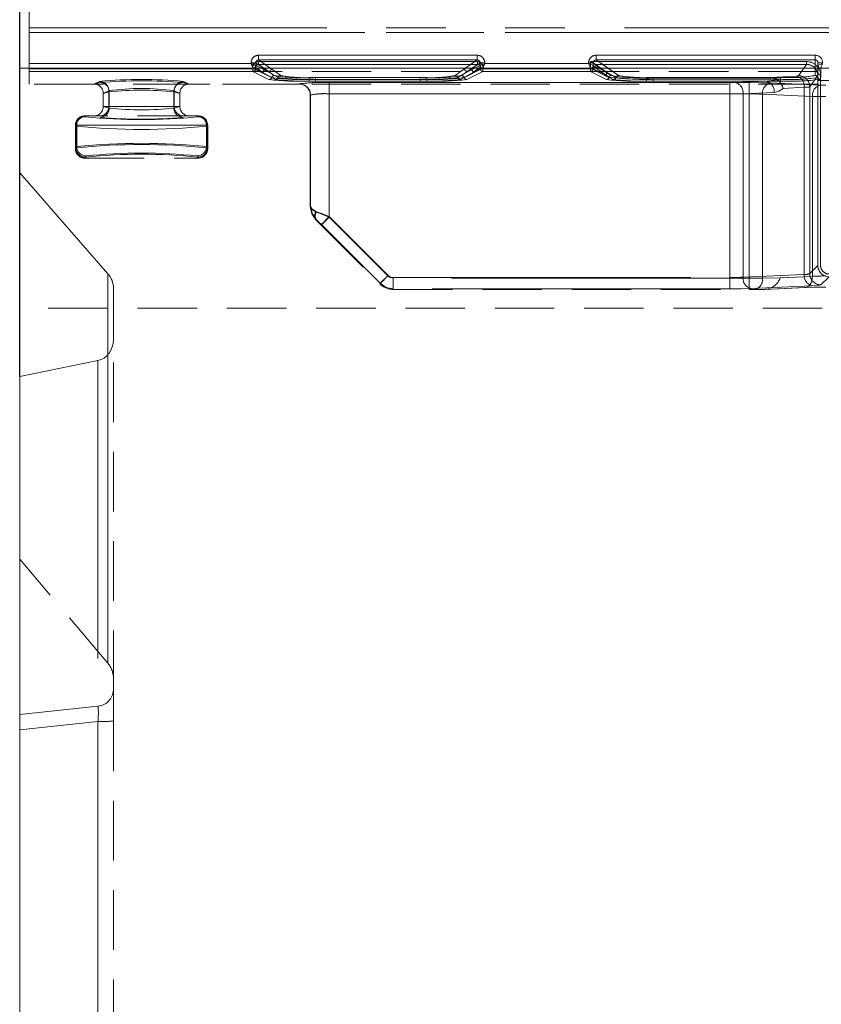
# Model space of a CAD drawing. Units: millimetres. Extents: x 0 to 507, y -3 to 297.
# Drawn here: x 48 to 65, y 234 to 255 of the extents above; entities that cross this region are included whole.
import ezdxf

# ---------------------------------------------------------------- set-up
doc = ezdxf.new("R2010")
doc.units = ezdxf.units.MM
doc.linetypes.add('HIDDEN', pattern=[1.905, 1.27, -0.635])
doc.linetypes.add('PHANTOM', pattern=[12.7, 6.35, -1.27, 1.27, -1.27, 1.27, -1.27])
doc.layers.add('FORMAT', color=7, linetype='Continuous')
doc.styles.add('SLDTEXTSTYLE3', font='TXT', dxfattribs={"width": 0.75})
doc.dimstyles.new('SLDDIMSTYLE1', dxfattribs={"dimtxt": 3, "dimasz": 3, "dimexe": 0, "dimexo": 0.0625, "dimgap": 0.75, "dimtad": 2, "dimlfac": 5, "dimrnd": 1e-09, "dimzin": 12, "dimdsep": 46, "dimtxsty": 'SLDTEXTSTYLE3', "dimsah": 1, "dimcen": 0.09, "dimadec": 0, "dimazin": 3, "dimtfac": 1, "dimtofl": 0, "dimtmove": 0, "dimatfit": 3, "dimfxl": 0, "dimfrac": 2, "dimtolj": 1, "dimtzin": 12, "dimarcsym": 0})

# ---------------------------------------------------------------- blocks, each defined once
blk = doc.blocks.new('_D_1')
at = {"layer": 'FORMAT'}
for p, q in [((48.052, 247.095), (48.052, 269.548)), ((248.052, 253.67), (248.052, 269.548)), ((248.052, 268.548), (48.052, 268.548))]:
    blk.add_line(p, q, dxfattribs=at)
for points in [[(48.052, 268.548), (51.052, 267.798), (51.052, 269.298)], [(248.052, 268.548), (245.052, 269.298), (245.052, 267.798)]]:
    blk.add_solid(points, dxfattribs=at)
at = {"layer": 'FORMAT', "insert": (135.487, 272.415, 0.02), "char_height": 3, "attachment_point": 1, "style": 'SLDTEXTSTYLE3'}
blk.add_mtext('1000', dxfattribs=at)

msp = doc.modelspace()

# ---------------------------------------------------------------- linework, layer by layer
at = {"color": 7, "linetype": 'Continuous', "lineweight": 15}
for p, q in [((48.2521, 261.6232), (48.2521, 253.7658)), ((48.0521, 251.4369), (48.0521, 253.6701)), ((248.0521, 253.6701), (48.0521, 253.6701)), ((48.2521, 253.7658), (48.2521, 253.6659)), ((60.2888, 253.7258), (60.2886, 253.726)), ((65.0806, 253.7837), (65.0806, 253.7258)), ((65.0806, 253.7258), (65.0807, 253.7258)), ((65.0806, 253.7258), (65.0806, 253.6701)), ((49.935, 249.2858), (48.0521, 251.4369)), ((48.0521, 251.4369), (48.0521, 247.0955)), ((50.0521, 247.8818), (50.0521, 248.9626)), ((49.7216, 247.4318), (48.0521, 247.0955)), ((48.0521, 218.5519), (48.0521, 247.0955))]:
    msp.add_line(p, q, dxfattribs=at)
at = {"color": 7, "linetype": 'PHANTOM', "lineweight": 0}
for p, q in [((48.2521, 254.5318), (65.5752, 254.5318)), ((48.2521, 254.5318), (65.5753, 254.5318)), ((48.2521, 254.4318), (65.5752, 254.4318)), ((65.5753, 254.4318), (48.2521, 254.4318)), ((53.1488, 253.8442), (53.1488, 253.944)), ((57.8126, 253.944), (53.1488, 253.944)), ((57.8126, 253.944), (57.8126, 253.8442)), ((60.3488, 253.8442), (60.3488, 253.944)), ((65.0207, 253.944), (60.3488, 253.944)), ((65.0207, 253.944), (65.0207, 253.8442)), ((52.9891, 253.7658), (48.2521, 253.7658)), ((48.2521, 253.6659), (53.029, 253.6659)), ((48.2521, 253.6659), (53.0291, 253.6659)), ((53.0257, 253.6577), (48.2521, 253.6577)), ((48.2521, 253.6577), (53.0257, 253.6577)), ((52.9891, 253.7846), (53.0887, 253.7846)), ((52.9891, 253.7846), (52.9891, 253.7658)), ((53.0257, 253.6577), (53.0257, 253.5977)), ((53.0854, 253.6577), (53.0257, 253.6577)), ((53.0257, 253.5977), (53.0257, 253.6577)), ((53.0257, 253.6577), (53.0855, 253.6577)), ((53.029, 253.6659), (53.5085, 253.4266)), ((53.0291, 253.6659), (53.5086, 253.4266)), ((53.0854, 253.689), (53.2419, 253.5796)), ((53.0854, 253.689), (53.0854, 253.6577)), ((53.0854, 253.6577), (53.2419, 253.5796)), ((53.0855, 253.6577), (53.0855, 253.689)), ((53.0855, 253.689), (53.242, 253.5796)), ((53.242, 253.5796), (53.0855, 253.6577)), ((53.0887, 253.7846), (53.3819, 253.5796)), ((53.0887, 253.726), (53.0887, 253.7846)), ((53.0888, 253.7258), (53.0887, 253.726)), ((53.0888, 253.7258), (53.3819, 253.5796)), ((53.1455, 253.8085), (53.1455, 253.7487)), ((57.8158, 253.8085), (53.1455, 253.8085)), ((53.1455, 253.8085), (57.8159, 253.8085)), ((53.1455, 253.8085), (53.1455, 253.7487)), ((53.3017, 253.6395), (53.1455, 253.7487)), ((57.8158, 253.7487), (53.1455, 253.7487)), ((53.1455, 253.7487), (57.8159, 253.7487)), ((53.3017, 253.6395), (53.1455, 253.7487)), ((53.4417, 253.6395), (53.1488, 253.8442)), ((57.8126, 253.8442), (53.1488, 253.8442)), ((53.3819, 253.5796), (53.2005, 253.6701)), ((53.2524, 253.6701), (53.3819, 253.5796)), ((53.4416, 253.6395), (53.3979, 253.6701)), ((57.4528, 253.4266), (57.9323, 253.6659)), ((57.4528, 253.4266), (57.9323, 253.6659)), ((57.5634, 253.6701), (57.5196, 253.6395)), ((57.8126, 253.8442), (57.5197, 253.6395)), ((57.5794, 253.5796), (57.7089, 253.6701)), ((57.7607, 253.6701), (57.5794, 253.5796)), ((57.5795, 253.5796), (57.8727, 253.7846)), ((57.5795, 253.5796), (57.8726, 253.7258)), ((57.8158, 253.7487), (57.6596, 253.6395)), ((57.8159, 253.7487), (57.6597, 253.6395)), ((57.7194, 253.5796), (57.8758, 253.689)), ((57.7194, 253.5796), (57.8759, 253.689)), ((57.7194, 253.5796), (57.8758, 253.6577)), ((57.8759, 253.6577), (57.7194, 253.5796)), ((57.8158, 253.8085), (57.8158, 253.7487)), ((57.8159, 253.7487), (57.8159, 253.8085)), ((57.8727, 253.7846), (57.9723, 253.7846)), ((57.8727, 253.7846), (57.8727, 253.726)), ((57.8758, 253.6577), (57.8758, 253.689)), ((57.9356, 253.6577), (57.8758, 253.6577)), ((57.8759, 253.689), (57.8759, 253.6577)), ((57.8759, 253.6577), (57.9357, 253.6577)), ((57.9323, 253.6659), (60.229, 253.6659)), ((57.9323, 253.6659), (60.2291, 253.6659)), ((57.9356, 253.5977), (57.9356, 253.6577)), ((60.2257, 253.6577), (57.9356, 253.6577)), ((57.9357, 253.6577), (60.2257, 253.6577)), ((57.9357, 253.6577), (57.9357, 253.5977)), ((57.9723, 253.7658), (57.9723, 253.7846)), ((60.1891, 253.7658), (57.9723, 253.7658)), ((60.1891, 253.7846), (60.1891, 253.7658)), ((60.2257, 253.8085), (60.2257, 253.6577)), ((64.8386, 253.8085), (60.2257, 253.8085)), ((60.2257, 253.8085), (64.8387, 253.8085)), ((60.2257, 253.6577), (60.2257, 253.8085)), ((60.2257, 253.6577), (60.2257, 253.5977)), ((60.2854, 253.6577), (60.2257, 253.6577)), ((60.2257, 253.6577), (60.2855, 253.6577)), ((60.2257, 253.5977), (60.2257, 253.6577)), ((60.229, 253.6659), (60.5221, 253.5196)), ((60.2291, 253.6659), (60.5222, 253.5196)), ((60.2854, 253.7129), (60.2856, 253.7127)), ((60.2854, 253.7129), (60.2854, 253.6577)), ((60.2854, 253.6577), (60.5615, 253.5199)), ((60.2855, 253.6577), (60.2855, 253.7129)), ((60.2855, 253.7129), (60.2857, 253.7127)), ((60.5615, 253.5199), (60.2855, 253.6577)), ((60.2856, 253.7127), (60.5615, 253.5199)), ((60.2857, 253.7127), (60.5615, 253.5199)), ((60.2887, 253.7846), (60.5819, 253.5796)), ((60.2887, 253.726), (60.2887, 253.7846)), ((60.2888, 253.7258), (60.2887, 253.726)), ((60.2888, 253.7258), (60.5819, 253.5796)), ((60.5973, 253.5558), (60.3215, 253.7487)), ((64.8386, 253.7487), (60.3215, 253.7487)), ((60.3216, 253.7487), (64.8387, 253.7487)), ((60.5974, 253.5558), (60.3216, 253.7487)), ((60.8279, 253.5093), (60.3488, 253.8442)), ((65.0207, 253.8442), (60.3488, 253.8442)), ((60.5819, 253.5796), (60.4005, 253.6701)), ((60.5819, 253.5796), (60.4524, 253.6701)), ((60.8278, 253.5093), (60.5979, 253.6701)), ((64.8386, 253.7487), (64.6657, 253.5064)), ((64.6657, 253.5064), (64.8387, 253.7487)), ((64.8386, 253.8085), (64.8386, 253.7487)), ((64.8387, 253.7487), (64.8387, 253.8085)), ((65.0206, 253.6701), (65.0206, 253.5132)), ((65.0207, 253.8442), (65.0207, 253.5132)), ((65.0807, 253.7837), (65.1807, 253.7837)), ((65.1406, 253.6658), (65.1407, 253.6659)), ((65.1406, 253.5212), (65.1406, 253.6658)), ((65.1407, 253.6659), (66.829, 253.6659)), ((65.1407, 253.6658), (65.1407, 253.6659)), ((65.1407, 253.6659), (66.8291, 253.6659)), ((65.1407, 253.5212), (65.1407, 253.6658)), ((53.0257, 253.5977), (48.2521, 253.5977)), ((53.0257, 253.5977), (48.2521, 253.5977)), ((53.3685, 253.4266), (53.0257, 253.5977)), ((53.3686, 253.4266), (53.0257, 253.5977)), ((53.2419, 253.5796), (53.4253, 253.4679)), ((53.4253, 253.4679), (53.242, 253.5796)), ((53.482, 253.5092), (53.3017, 253.6395)), ((53.4821, 253.5092), (53.3017, 253.6395)), ((53.5652, 253.4679), (53.3819, 253.5796)), ((53.3819, 253.5796), (53.5653, 253.4679)), ((53.622, 253.5092), (53.4416, 253.6395)), ((53.6221, 253.5092), (53.4417, 253.6395)), ((54.2253, 253.4299), (54.2253, 253.4673)), ((56.7359, 253.4673), (54.2253, 253.4673)), ((54.2253, 253.4299), (54.2253, 253.3924)), ((54.2253, 253.4299), (56.7359, 253.4299)), ((56.736, 253.4673), (54.2254, 253.4673)), ((54.2254, 253.4299), (54.2254, 253.4673)), ((54.2254, 253.4299), (54.2254, 253.3924)), ((56.736, 253.4299), (54.2254, 253.4299)), ((56.5959, 253.4673), (54.3653, 253.4673)), ((54.3653, 253.4299), (54.3653, 253.4673)), ((54.3653, 253.4299), (54.3653, 253.3924)), ((56.5959, 253.4299), (54.3653, 253.4299)), ((54.3654, 253.4673), (54.3654, 253.4299)), ((56.596, 253.4673), (54.3654, 253.4673)), ((54.3654, 253.3924), (54.3654, 253.4299)), ((54.3654, 253.4299), (56.596, 253.4299)), ((56.5959, 253.4299), (56.5959, 253.4673)), ((56.5959, 253.4299), (56.5959, 253.3924)), ((56.596, 253.4299), (56.596, 253.4673)), ((56.596, 253.4299), (56.596, 253.3924)), ((56.7359, 253.4299), (56.7359, 253.4673)), ((56.7359, 253.4299), (56.7359, 253.3924)), ((56.736, 253.4673), (56.736, 253.4299)), ((56.736, 253.3924), (56.736, 253.4299)), ((57.5196, 253.6395), (57.3393, 253.5092)), ((57.5197, 253.6395), (57.3393, 253.5092)), ((57.5794, 253.5796), (57.396, 253.4679)), ((57.3961, 253.4679), (57.5795, 253.5796)), ((57.6596, 253.6395), (57.4793, 253.5092)), ((57.6597, 253.6395), (57.4793, 253.5092)), ((57.536, 253.4679), (57.7194, 253.5796)), ((57.7194, 253.5796), (57.5361, 253.4679)), ((57.9356, 253.5977), (57.5928, 253.4266)), ((57.9357, 253.5977), (57.5928, 253.4266)), ((60.2257, 253.5977), (57.9356, 253.5977)), ((60.2257, 253.5977), (57.9357, 253.5977)), ((60.5685, 253.4266), (60.2257, 253.5977)), ((60.5686, 253.4266), (60.2257, 253.5977)), ((60.5221, 253.5196), (60.7144, 253.4266)), ((60.5222, 253.5196), (60.7145, 253.4266)), ((60.5615, 253.5199), (60.6277, 253.4782)), ((60.6277, 253.4782), (60.5615, 253.5199)), ((60.7711, 253.468), (60.5819, 253.5796)), ((60.7712, 253.468), (60.5819, 253.5796)), ((60.6632, 253.5091), (60.5973, 253.5558)), ((60.6632, 253.5091), (60.5974, 253.5558)), ((61.4253, 253.4386), (61.4253, 253.4663)), ((64.0694, 253.4663), (61.4253, 253.4663)), ((61.4253, 253.4386), (61.4253, 253.3924)), ((61.4253, 253.4386), (64.0694, 253.4386)), ((64.0695, 253.4663), (61.4254, 253.4663)), ((61.4254, 253.4386), (61.4254, 253.4663)), ((61.4254, 253.4386), (61.4254, 253.3924)), ((64.0695, 253.4386), (61.4254, 253.4386)), ((64.2806, 253.468), (61.565, 253.468)), ((61.565, 253.4305), (61.565, 253.468)), ((61.565, 253.4305), (61.565, 253.3929)), ((64.2806, 253.4305), (61.565, 253.4305)), ((61.5651, 253.468), (61.5651, 253.4305)), ((64.2807, 253.468), (61.5651, 253.468)), ((61.5651, 253.3929), (61.5651, 253.4305)), ((61.5651, 253.4305), (64.2807, 253.4305)), ((64.619, 253.4999), (64.0694, 253.4663)), ((64.0694, 253.4663), (64.0694, 253.4386)), ((64.619, 253.4999), (64.0695, 253.4663)), ((64.0695, 253.4663), (64.0695, 253.4386)), ((64.2806, 253.4305), (64.2806, 253.468)), ((64.2806, 253.4305), (64.2806, 253.3929)), ((64.2807, 253.468), (64.2807, 253.4305)), ((64.2807, 253.4305), (64.2807, 253.3929)), ((64.9055, 253.2669), (65.0781, 253.5088)), ((65.0782, 253.5088), (64.9055, 253.2669)), ((65.0781, 249.4593), (65.0781, 253.5088)), ((65.1349, 253.4299), (65.1406, 253.5212)), ((65.135, 253.4299), (65.1407, 253.5212)), ((65.1381, 249.4593), (65.1381, 253.5088)), ((65.1381, 253.5088), (65.1381, 249.4593)), ((49.6339, 253.3295), (49.7657, 253.3622)), ((49.634, 253.3295), (49.7658, 253.3622)), ((49.7561, 253.3852), (49.6354, 253.3295)), ((49.7561, 253.3852), (49.6355, 253.3295)), ((51.5384, 253.3622), (51.6702, 253.3295)), ((51.5385, 253.3622), (51.6703, 253.3295)), ((51.6687, 253.3295), (51.5481, 253.3852)), ((51.6688, 253.3295), (51.5481, 253.3852)), ((54.0121, 253.3295), (54.0121, 253.3334)), ((54.0121, 253.3334), (54.0121, 253.3295)), ((54.0174, 253.3346), (54.0123, 253.3295)), ((54.0124, 253.3295), (54.0175, 253.3346)), ((56.7359, 253.3924), (54.2253, 253.3924)), ((56.736, 253.3924), (54.2254, 253.3924)), ((54.3653, 253.3924), (56.5959, 253.3924)), ((54.3654, 253.3924), (56.596, 253.3924)), ((63.6149, 253.3614), (54.6521, 253.3614)), ((54.6521, 253.3614), (54.6521, 253.1216)), ((54.6521, 253.3614), (54.6521, 253.1216)), ((63.615, 253.3614), (54.6521, 253.3614)), ((54.6568, 253.3614), (54.6568, 253.1216)), ((54.6568, 253.3614), (63.2007, 253.3614)), ((54.6569, 253.3614), (63.2008, 253.3614)), ((54.6569, 253.1216), (54.6569, 253.3614)), ((63.9766, 253.3924), (61.4253, 253.3924)), ((63.9767, 253.3924), (61.4254, 253.3924)), ((61.565, 253.3929), (64.2806, 253.3929)), ((61.5651, 253.3929), (64.2807, 253.3929)), ((63.2007, 253.1216), (63.2007, 253.3614)), ((63.2008, 253.3614), (63.2008, 253.1216)), ((63.3139, 253.3634), (63.9766, 253.3924)), ((63.3139, 253.3634), (63.9767, 253.3924)), ((63.6149, 253.3614), (63.6149, 253.1216)), ((63.615, 253.1216), (63.615, 253.3614)), ((64.2085, 253.4177), (63.9766, 253.3924)), ((64.2086, 253.4177), (63.9767, 253.3924)), ((65.1332, 253.3067), (64.0675, 253.3532)), ((65.1333, 253.3067), (64.0676, 253.3532)), ((64.7887, 253.2604), (64.3377, 253.2328)), ((64.7887, 253.2604), (64.3378, 253.2328)), ((64.7887, 249.2681), (64.7887, 253.2604)), ((64.7887, 249.2681), (64.7887, 253.2604)), ((64.9055, 253.2669), (64.9055, 249.2866)), ((64.9055, 253.2669), (64.9055, 249.2866)), ((49.9552, 253.1854), (49.8355, 253.1302)), ((49.8355, 253.1302), (49.9552, 253.1854)), ((49.8355, 253.1308), (49.9627, 253.1624)), ((49.9628, 253.1624), (49.8355, 253.1308)), ((49.9552, 253.1854), (49.9552, 252.8514)), ((49.9552, 253.1854), (49.9552, 252.8514)), ((49.9627, 252.8185), (49.9627, 253.1624)), ((49.9628, 253.1624), (49.9628, 252.8185)), ((51.3414, 253.1624), (51.4687, 253.1308)), ((51.3414, 253.1624), (51.3414, 252.8185)), ((51.3415, 252.8185), (51.3415, 253.1624)), ((51.4687, 253.1308), (51.3415, 253.1624)), ((51.349, 252.8514), (51.349, 253.1854)), ((51.4687, 253.1302), (51.349, 253.1854)), ((51.349, 253.1854), (51.4687, 253.1302)), ((51.349, 253.1854), (51.349, 252.8514)), ((54.2521, 253.0897), (54.2572, 253.0949)), ((54.2573, 253.0949), (54.2521, 253.0897)), ((54.2572, 250.719), (54.2572, 253.0949)), ((54.2573, 253.0949), (54.2573, 250.719)), ((63.6149, 253.1216), (54.6521, 253.1216)), ((54.6521, 250.4908), (54.6521, 253.1216)), ((54.6521, 253.1216), (54.6521, 250.4908)), ((54.6521, 253.1216), (63.615, 253.1216)), ((54.6568, 253.1216), (54.6568, 250.5024)), ((54.6568, 253.1216), (63.2007, 253.1216)), ((63.2008, 253.1216), (54.6569, 253.1216)), ((54.6569, 253.1216), (54.6569, 250.5024)), ((63.2007, 249.2029), (63.2007, 253.1216)), ((63.2008, 249.2029), (63.2008, 253.1216)), ((63.4836, 253.1236), (64.1463, 253.1526)), ((64.1464, 253.1526), (63.4836, 253.1236)), ((63.4836, 253.1236), (63.4836, 249.2111)), ((63.4836, 253.1236), (63.4836, 249.2111)), ((63.6149, 253.1216), (63.6149, 249.1914)), ((63.615, 253.1216), (63.615, 249.1914)), ((64.9635, 253.0669), (63.8978, 253.1134)), ((63.8978, 249.1914), (63.8978, 253.1134)), ((63.8979, 253.1134), (64.9635, 253.0669)), ((63.8979, 249.1914), (63.8979, 253.1134)), ((64.9635, 253.0669), (64.9635, 249.2288)), ((64.9635, 253.0669), (64.9635, 249.2288)), ((49.9552, 252.8514), (49.8355, 252.8514)), ((49.9552, 252.8514), (49.8355, 252.8514)), ((49.8355, 252.85), (49.9627, 252.8185)), ((49.8355, 252.85), (49.9628, 252.8185)), ((49.9552, 252.8514), (51.349, 252.8514)), ((51.349, 252.8514), (49.9552, 252.8514)), ((51.3414, 252.8185), (51.4687, 252.85)), ((51.3415, 252.8185), (51.4687, 252.85)), ((51.4687, 252.8514), (51.349, 252.8514)), ((51.4687, 252.8514), (51.349, 252.8514)), ((49.4409, 252.6514), (49.4525, 252.6321)), ((49.441, 252.6514), (49.4525, 252.6321)), ((51.8517, 252.6321), (51.8632, 252.6514)), ((49.2411, 252.4514), (49.2682, 252.4514)), ((49.2525, 252.4323), (49.2411, 252.4514)), ((49.2412, 252.4514), (49.2526, 252.4323)), ((49.2683, 252.4514), (49.2412, 252.4514)), ((49.2525, 251.9704), (49.2525, 252.4323)), ((49.2526, 252.4323), (49.2526, 251.9704)), ((49.2682, 252.4514), (49.2682, 251.9966)), ((49.2682, 252.4514), (52.0359, 252.4514)), ((52.036, 252.4514), (49.2683, 252.4514)), ((49.2683, 252.4514), (49.2683, 251.9966)), ((52.0359, 251.9966), (52.0359, 252.4514)), ((52.0359, 252.4514), (52.063, 252.4514)), ((52.0631, 252.4514), (52.036, 252.4514)), ((52.036, 252.4514), (52.036, 251.9966)), ((52.063, 252.4514), (52.0516, 252.4323)), ((52.0516, 252.4323), (52.0516, 251.9704)), ((52.0517, 252.4323), (52.0631, 252.4514)), ((52.0517, 252.4323), (52.0517, 251.9704)), ((49.2682, 251.9966), (49.2411, 251.9513)), ((49.2411, 251.9513), (49.2525, 251.9704)), ((49.2683, 251.9966), (49.2412, 251.9513)), ((49.2412, 251.9513), (49.2526, 251.9704)), ((52.063, 251.9513), (52.0359, 251.9966)), ((52.0631, 251.9513), (52.036, 251.9966)), ((52.0516, 251.9704), (52.063, 251.9513)), ((52.0517, 251.9704), (52.0631, 251.9513)), ((49.4409, 251.7514), (49.4682, 251.7967)), ((49.4525, 251.7706), (49.4409, 251.7514)), ((49.4682, 251.7967), (49.441, 251.7514)), ((49.441, 251.7514), (49.4525, 251.7706)), ((51.836, 251.7967), (51.8632, 251.7514)), ((51.8632, 251.7514), (51.836, 251.7967)), ((51.8632, 251.7514), (51.8517, 251.7706)), ((54.2521, 250.7169), (54.2572, 250.719)), ((54.4873, 250.3328), (54.6568, 250.5024)), ((55.9046, 249.2382), (54.6521, 250.4908)), ((55.9047, 249.2382), (54.6521, 250.4908)), ((54.6568, 250.5024), (55.9095, 249.2497)), ((54.6569, 250.5024), (55.9095, 249.2497)), ((54.3791, 250.4384), (54.3692, 250.4343)), ((55.7399, 249.0802), (54.4873, 250.3328)), ((54.4873, 250.3328), (55.74, 249.0802)), ((64.9055, 249.2866), (65.0781, 249.4593)), ((64.9055, 249.2866), (65.0782, 249.4593)), ((49.935, 249.2858), (49.935, 240.9778)), ((63.4836, 249.2111), (64.7887, 249.2681)), ((63.4836, 249.2111), (64.7887, 249.2681)), ((55.735, 249.0684), (55.7399, 249.0802)), ((55.7351, 249.0684), (55.74, 249.0802)), ((63.6149, 249.1914), (56.0177, 249.1914)), ((56.0177, 249.1914), (56.0177, 248.9514)), ((63.615, 249.1914), (56.0178, 249.1914)), ((56.0178, 248.9514), (56.0178, 249.1914)), ((56.0225, 248.9632), (56.0225, 249.2029)), ((56.0225, 249.2029), (63.2007, 249.2029)), ((56.0225, 249.2029), (63.2008, 249.2029)), ((56.0225, 249.2029), (56.0225, 248.9632)), ((63.2007, 249.2029), (63.2007, 248.9632)), ((63.2008, 248.9632), (63.2008, 249.2029)), ((63.6149, 249.1914), (63.8978, 249.1914)), ((63.6149, 248.9514), (63.6149, 249.1914)), ((63.615, 249.1914), (63.8979, 249.1914)), ((63.615, 249.1914), (63.615, 248.9514)), ((64.9584, 249.0283), (63.6533, 248.9713)), ((64.9584, 249.0283), (63.6534, 248.9713)), ((64.9635, 249.2288), (64.2806, 249.199)), ((64.9635, 249.2288), (64.2807, 249.199)), ((65.3179, 249.2195), (65.1452, 249.0469)), ((65.318, 249.2195), (65.1453, 249.0469)), ((56.0225, 248.9632), (56.0176, 248.9514)), ((56.0225, 248.9632), (56.0177, 248.9514)), ((63.2007, 248.9632), (56.0225, 248.9632)), ((63.2008, 248.9632), (56.0225, 248.9632)), ((63.9308, 248.9514), (64.7938, 248.989)), ((63.9308, 248.9514), (64.7938, 248.989)), ((49.935, 240.9778), (49.935, 247.5587)), ((49.7216, 247.4318), (49.7216, 240.0623)), ((49.7216, 240.0623), (48.0521, 239.8889)), ((48.0521, 239.5615), (49.7216, 239.7349)), ((49.7216, 239.7349), (49.7216, 229.141))]:
    msp.add_line(p, q, dxfattribs=at)
at = {"color": 8, "linetype": 'PHANTOM', "lineweight": 0}
for p, q in [((53.1488, 253.944), (57.8125, 253.944)), ((53.1488, 253.944), (53.1488, 253.8442)), ((57.8125, 253.944), (57.8125, 253.8442)), ((60.3488, 253.944), (65.0206, 253.944)), ((60.3488, 253.944), (60.3488, 253.8442)), ((65.0206, 253.944), (65.0206, 253.8442)), ((48.2521, 253.7658), (52.989, 253.7658)), ((52.989, 253.7658), (52.989, 253.7846)), ((52.989, 253.7846), (53.0886, 253.7846)), ((53.0886, 253.726), (53.0886, 253.7846)), ((53.0886, 253.7846), (53.2524, 253.6701)), ((53.0888, 253.7258), (53.0886, 253.726)), ((53.2005, 253.6701), (53.0888, 253.7258)), ((53.1488, 253.8442), (57.8125, 253.8442)), ((53.3979, 253.6701), (53.1488, 253.8442)), ((57.8125, 253.8442), (57.5634, 253.6701)), ((57.7089, 253.6701), (57.8726, 253.7846)), ((57.8725, 253.7258), (57.7607, 253.6701)), ((57.8726, 253.726), (57.8725, 253.7258)), ((57.8726, 253.7846), (57.8726, 253.726)), ((57.9723, 253.7846), (57.8726, 253.7846)), ((57.9723, 253.7846), (57.9723, 253.7658)), ((57.9723, 253.7658), (60.189, 253.7658)), ((60.189, 253.7658), (60.189, 253.7846)), ((60.189, 253.7846), (60.2886, 253.7846)), ((60.2886, 253.726), (60.2886, 253.7846)), ((60.4524, 253.6701), (60.2886, 253.7846)), ((60.4005, 253.6701), (60.2888, 253.7258)), ((60.3488, 253.8442), (65.0206, 253.8442)), ((60.5979, 253.6701), (60.3488, 253.8442)), ((65.0206, 253.8442), (65.0206, 253.6701)), ((65.1806, 253.7837), (65.0806, 253.7837)), ((49.935, 247.5587), (49.935, 249.2858))]:
    msp.add_line(p, q, dxfattribs=at)
at = {"color": 7, "linetype": 'HIDDEN', "lineweight": 0}
for p, q in [((48.2521, 253.6659), (48.2521, 253.3295)), ((53.0288, 253.6662), (53.0455, 253.6701)), ((53.029, 253.6659), (53.0288, 253.6662)), ((57.9173, 253.6689), (57.9324, 253.6662)), ((57.9324, 253.6662), (57.9323, 253.6659)), ((60.2288, 253.6662), (60.2455, 253.6701)), ((60.229, 253.6659), (60.2288, 253.6662)), ((60.3215, 253.7487), (60.3213, 253.7488)), ((65.0806, 253.6701), (65.0806, 253.5812)), ((65.0807, 253.5812), (65.0807, 253.7837)), ((65.1407, 253.6659), (65.1161, 253.6714)), ((65.0782, 253.6002), (48.0521, 253.6002)), ((48.2521, 253.3295), (48.2521, 253.5977)), ((64.5224, 253.4709), (64.2806, 253.468)), ((65.0806, 253.5812), (65.0778, 253.4716)), ((65.0782, 253.4081), (65.0782, 253.6002)), ((65.0782, 253.3295), (48.0521, 253.3295)), ((49.6339, 253.3295), (48.2521, 253.3295)), ((49.6339, 253.3295), (49.6354, 253.3295)), ((51.6687, 253.3295), (51.6702, 253.3295)), ((54.0121, 253.3295), (51.6702, 253.3295)), ((54.0123, 253.3295), (54.0121, 253.3295)), ((65.0782, 253.4081), (74.0832, 253.4081)), ((65.0782, 249.4593), (65.0782, 253.4081)), ((49.8355, 253.1308), (49.8355, 253.1302)), ((49.8355, 253.1308), (49.8355, 253.1302)), ((49.8355, 252.8514), (49.8355, 253.1302)), ((49.8355, 252.8514), (49.8355, 253.1302)), ((51.4687, 253.1302), (51.4687, 253.1308)), ((51.4687, 253.1302), (51.4687, 253.1308)), ((51.4687, 253.1302), (51.4687, 252.8514)), ((51.4687, 253.1302), (51.4687, 252.8514)), ((54.2521, 253.0937), (54.2521, 250.717)), ((54.2521, 253.0893), (54.2521, 253.0937)), ((54.2521, 253.0897), (54.2521, 253.0893)), ((54.2521, 253.0897), (54.2521, 253.0893)), ((54.2521, 250.717), (54.2521, 253.0893)), ((49.8355, 252.8514), (49.8355, 252.85)), ((51.4687, 252.85), (51.4687, 252.8514)), ((49.4412, 252.6514), (49.4409, 252.6514)), ((51.836, 252.6514), (49.4682, 252.6514)), ((51.8632, 252.6514), (51.8629, 252.6514)), ((49.2411, 251.9513), (49.2411, 252.4514)), ((49.2412, 251.9513), (49.2412, 252.4514)), ((52.063, 252.4514), (52.063, 251.9513)), ((52.0631, 252.4514), (52.0631, 251.9513)), ((49.4409, 251.7514), (51.8632, 251.7514)), ((54.4824, 250.3211), (55.7349, 249.0685)), ((64.2805, 249.199), (63.8978, 249.1914)), ((56.0177, 248.9514), (63.6149, 248.9514)), ((63.6149, 248.9514), (63.7281, 248.9514)), ((63.7281, 248.9514), (63.9308, 248.9515)), ((63.7631, 248.9514), (63.9308, 248.9514)), ((63.9481, 248.9517), (64.8156, 248.9895)), ((64.8156, 248.9895), (64.8156, 248.9895)), ((248.0521, 248.5519), (48.0521, 248.5519)), ((50.0521, 240.4034), (50.0521, 247.8818)), ((49.935, 240.9778), (48.0521, 243.1966)), ((50.0521, 240.4034), (50.0521, 239.7486)), ((50.0521, 229.1547), (50.0521, 239.7486))]:
    msp.add_line(p, q, dxfattribs=at)
at = {"color": 7, "linetype": 'Continuous', "lineweight": 15, "flags": 128}
for points in [[(52.989, 253.7658), (53.0118, 253.7568), (53.0307, 253.7493), (53.0566, 253.7388), (53.0792, 253.7298), (53.0886, 253.726)], [(57.9723, 253.7658), (57.9632, 253.743), (57.9557, 253.7241), (57.9452, 253.6982), (57.9362, 253.6756), (57.9324, 253.6662)], [(60.189, 253.7658), (60.2118, 253.7568), (60.2307, 253.7493), (60.2566, 253.7388), (60.2792, 253.7298), (60.2886, 253.726)]]:
    msp.add_lwpolyline(points, dxfattribs=at)
at = {"color": 7, "linetype": 'HIDDEN', "lineweight": 0, "flags": 128}
for points in [[(52.9891, 253.7658), (52.9981, 253.743), (53.0056, 253.7241), (53.0161, 253.6982), (53.0251, 253.6756), (53.0289, 253.6662)], [(57.9723, 253.7658), (57.9495, 253.7568), (57.9306, 253.7493), (57.9048, 253.7388), (57.8822, 253.7298), (57.8727, 253.726)], [(60.1891, 253.7658), (60.1981, 253.743), (60.2056, 253.7241), (60.2161, 253.6982), (60.2251, 253.6756), (60.2289, 253.6662)], [(60.3213, 253.7488), (60.3183, 253.7506), (60.3121, 253.7544), (60.2905, 253.768), (60.2593, 253.7875), (60.2257, 253.8085)], [(54.2521, 250.717), (54.2825, 250.564), (54.3692, 250.4342)], [(54.2521, 250.7169), (54.2825, 250.564), (54.3691, 250.4343)], [(54.3863, 250.608), (54.2942, 250.6589), (54.2572, 250.719)], [(54.3791, 250.4384), (54.2903, 250.5672), (54.2572, 250.719)], [(54.3692, 250.4342), (54.4211, 250.3823), (54.4824, 250.3211)], [(64.7938, 248.989), (65.0014, 248.9951), (65.2463, 248.9972)]]:
    msp.add_lwpolyline(points, dxfattribs=at)
at = {"color": 8, "linetype": 'PHANTOM', "lineweight": 0, "flags": 128}
for points in [[(65.0807, 253.7258), (65.0891, 253.7292), (65.0986, 253.733), (65.1115, 253.7381), (65.1378, 253.7488), (65.1572, 253.7565), (65.1806, 253.7658)], [(65.1806, 253.7658), (65.1713, 253.7424), (65.1636, 253.723), (65.153, 253.6967), (65.1478, 253.6837), (65.1441, 253.6743), (65.1407, 253.6659)]]:
    msp.add_lwpolyline(points, dxfattribs=at)
at = {"color": 7, "linetype": 'PHANTOM', "lineweight": 0, "flags": 128}
for points in [[(65.1807, 253.7658), (65.1573, 253.7565), (65.1378, 253.7488), (65.1116, 253.7381), (65.0986, 253.733), (65.0892, 253.7292), (65.0808, 253.7258)], [(65.1407, 253.6659), (65.1441, 253.6743), (65.1479, 253.6837), (65.153, 253.6967), (65.1637, 253.7229), (65.1714, 253.7424), (65.1807, 253.7658)], [(64.0694, 253.4386), (64.1423, 253.4341), (64.2085, 253.4177)], [(64.2086, 253.4177), (64.1424, 253.4341), (64.0695, 253.4386)], [(64.6657, 253.5064), (64.6523, 253.5029), (64.619, 253.4999)], [(64.6657, 253.5064), (64.6523, 253.5029), (64.619, 253.4999)], [(63.3139, 253.3634), (63.262, 253.3619), (63.2007, 253.3614)], [(63.3139, 253.3634), (63.262, 253.3619), (63.2008, 253.3614)], [(64.0675, 253.3532), (63.8599, 253.3592), (63.6149, 253.3614)], [(64.0676, 253.3532), (63.8599, 253.3592), (63.615, 253.3614)], [(64.1463, 253.1526), (64.2492, 253.1756), (64.3377, 253.2328)], [(64.1464, 253.1526), (64.2493, 253.1756), (64.3378, 253.2328)], [(64.2085, 253.4177), (64.2158, 253.4231), (64.2223, 253.4263)], [(65.1332, 253.3067), (65.1851, 253.3051), (65.2463, 253.3046)], [(65.1333, 253.3067), (65.1852, 253.3051), (65.2464, 253.3046)], [(54.2521, 250.717), (54.2825, 250.6558), (54.3692, 250.6039)], [(54.3693, 250.6039), (54.2826, 250.6558), (54.2521, 250.717)], [(54.3692, 250.6039), (54.499, 250.552), (54.6521, 250.4908)], [(54.6521, 250.4908), (54.4991, 250.552), (54.3693, 250.6039)], [(54.3863, 250.608), (54.5117, 250.5598), (54.6568, 250.5024)], [(54.3864, 250.608), (54.5118, 250.5598), (54.6569, 250.5024)], [(54.4824, 250.3211), (54.4953, 250.334), (54.5321, 250.3708), (54.5871, 250.4258), (54.6521, 250.4908)], [(54.4824, 250.3211), (54.4953, 250.334), (54.5321, 250.3708), (54.5872, 250.4258), (54.6521, 250.4908)], [(54.6569, 250.5024), (54.5936, 250.4392), (54.5395, 250.385), (54.5023, 250.3478), (54.4873, 250.3328)], [(54.4873, 250.3328), (54.4292, 250.3902), (54.3791, 250.4384)], [(54.4873, 250.3328), (54.4293, 250.3902), (54.3791, 250.4384)], [(55.7349, 249.0685), (55.7382, 249.0718), (55.7478, 249.0814), (55.7635, 249.0971), (55.7846, 249.1182), (55.8103, 249.1439), (55.8397, 249.1733), (55.8715, 249.2051), (55.9046, 249.2382)], [(55.9047, 249.2382), (55.8716, 249.2051), (55.8397, 249.1733), (55.8104, 249.1439), (55.7847, 249.1182), (55.7636, 249.0971), (55.7479, 249.0814), (55.7382, 249.0718), (55.735, 249.0685)], [(55.9095, 249.2497), (55.8462, 249.1865), (55.7921, 249.1324), (55.7549, 249.0952), (55.7399, 249.0802)], [(55.74, 249.0802), (55.7549, 249.0952), (55.7922, 249.1324), (55.8463, 249.1865), (55.9095, 249.2497)], [(56.0177, 249.1914), (55.9565, 249.2035), (55.9046, 249.2382)], [(55.9047, 249.2382), (55.9566, 249.2035), (56.0178, 249.1914)], [(55.9095, 249.2497), (55.9613, 249.2151), (56.0225, 249.2029)], [(55.9095, 249.2497), (55.9614, 249.2151), (56.0225, 249.2029)], [(55.7399, 249.0802), (55.8696, 248.9936), (56.0225, 248.9632)], [(56.0225, 248.9632), (55.8696, 248.9936), (55.74, 249.0802)], [(64.7938, 248.989), (64.8275, 248.9923), (64.86, 249.0051), (64.8897, 249.0268), (64.9157, 249.0566), (64.9367, 249.0932), (64.9521, 249.1353), (64.9611, 249.1811), (64.9635, 249.2288)], [(64.9635, 249.2288), (64.9612, 249.1811), (64.9522, 249.1353), (64.9368, 249.0932), (64.9157, 249.0566), (64.8898, 249.0268), (64.86, 249.0051), (64.8276, 248.9923), (64.7938, 248.989)], [(65.1452, 249.0469), (65.0916, 249.0368), (64.9584, 249.0283)], [(65.1453, 249.0469), (65.0917, 249.0368), (64.9584, 249.0283)], [(63.6533, 248.9713), (63.4457, 248.9653), (63.2007, 248.9632)], [(63.6534, 248.9713), (63.4457, 248.9653), (63.2008, 248.9632)]]:
    msp.add_lwpolyline(points, dxfattribs=at)
at = {"color": 8, "linetype": 'PHANTOM', "lineweight": 0}
for centre, radius, start, end in [((53.1485, 253.7846), 0.1595, 89.89323, 179.99524), ((57.8128, 253.7846), 0.1595, 0.00461, 90.10666), ((60.3485, 253.7846), 0.1595, 89.89323, 179.99524), ((65.0205, 253.7839), 0.1602, 359.94661, 89.94624), ((53.0286, 253.726), 0.0601, 270.33734, 359.82669), ((53.1478, 253.785), 0.0592, 89.08028, 180.43642), ((57.8135, 253.7851), 0.0591, 359.50739, 90.97521), ((57.9326, 253.726), 0.0601, 180.17351, 269.66246), ((60.2286, 253.726), 0.0601, 270.33682, 359.82649), ((60.3478, 253.785), 0.0592, 89.08043, 180.43627), ((65.0204, 253.784), 0.0603, 359.7843, 89.75368), ((65.1406, 253.7258), 0.06, 180.02645, 270.02764)]:
    msp.add_arc(centre, radius, start, end, dxfattribs=at)
at = {"color": 7, "linetype": 'PHANTOM', "lineweight": 0}
for centre, radius, start, end in [((53.1485, 253.7846), 0.1595, 89.89329, 179.99531), ((57.8129, 253.7846), 0.1595, 0.00461, 90.10692), ((60.3485, 253.7846), 0.1595, 89.89308, 179.99539), ((65.0206, 253.7839), 0.1602, 359.94661, 89.94624), ((53.1452, 253.6889), 0.1196, 89.89299, 179.99538), ((53.1453, 253.6889), 0.1196, 89.89317, 179.99502), ((53.0253, 253.6578), 0.0601, 270.33693, 359.8271), ((53.0254, 253.6578), 0.0601, 270.33677, 359.8269), ((53.1449, 253.6892), 0.0594, 89.41556, 180.25004), ((53.1449, 253.6892), 0.0594, 89.41531, 180.25028), ((53.1478, 253.7851), 0.0591, 89.02469, 180.49235), ((57.8135, 253.785), 0.0592, 359.56303, 90.92027), ((57.816, 253.6889), 0.1196, 0.00462, 90.10701), ((57.8164, 253.6892), 0.0594, 359.75005, 90.58435), ((57.8161, 253.6889), 0.1196, 0.00462, 90.10701), ((57.8165, 253.6892), 0.0594, 359.75009, 90.58431), ((57.936, 253.6578), 0.0601, 180.1731, 269.66287), ((57.936, 253.6578), 0.0601, 180.1727, 269.66327), ((60.2253, 253.6578), 0.0601, 270.33673, 359.8273), ((60.2254, 253.6578), 0.0601, 270.33673, 359.8273), ((60.3478, 253.7851), 0.0591, 89.02409, 180.4926), ((64.8386, 253.5091), 0.2995, 359.94837, 89.99934), ((64.8387, 253.5092), 0.2394, 359.89229, 90.02917), ((64.8387, 253.5091), 0.2995, 359.94779, 89.99963), ((64.8388, 253.5092), 0.2394, 359.89265, 90.02881), ((65.0204, 253.784), 0.0603, 359.78547, 89.75252), ((53.3021, 253.5793), 0.0602, 90.41106, 179.69989), ((53.3022, 253.5793), 0.0602, 90.41106, 179.70025), ((53.3682, 253.4867), 0.0601, 270.30958, 341.82671), ((53.4421, 253.5793), 0.0602, 90.41142, 179.69989), ((53.4421, 253.5793), 0.0602, 90.41091, 179.7004), ((53.4825, 253.449), 0.0603, 90.42033, 161.64318), ((53.4825, 253.449), 0.0602, 90.40495, 161.65892), ((54.0598, 257.1457), 3.6821, 260.9725, 272.57735), ((54.0598, 257.1457), 3.6821, 260.97251, 272.57734), ((53.5082, 253.4867), 0.0601, 270.30958, 341.82671), ((53.6224, 253.449), 0.0602, 90.40378, 161.65973), ((54.1879, 258.1283), 4.7017, 262.38946, 272.16212), ((53.6225, 253.449), 0.0603, 90.41952, 161.64435), ((54.188, 258.1283), 4.7017, 262.38946, 272.16212), ((54.1998, 257.1465), 3.6829, 260.97374, 272.57611), ((54.1999, 257.1465), 3.6829, 260.97374, 272.57611), ((56.7615, 257.1457), 3.6821, 267.42259, 279.02757), ((56.7734, 258.1271), 4.7006, 267.83665, 277.61176), ((56.7616, 257.1457), 3.6821, 267.42259, 279.02756), ((56.7735, 258.1271), 4.7006, 267.83663, 277.61178), ((56.9017, 257.1428), 3.6792, 267.41808, 279.03207), ((56.9135, 258.1235), 4.697, 267.83296, 277.61545), ((56.9017, 257.1428), 3.6792, 267.41808, 279.03207), ((56.9136, 258.1235), 4.697, 267.83296, 277.61545), ((57.3388, 253.449), 0.0603, 18.357, 89.57984), ((57.3389, 253.449), 0.0602, 18.33966, 89.59647), ((57.4531, 253.4867), 0.0601, 198.17219, 269.69117), ((57.4532, 253.4867), 0.0601, 198.17372, 269.69035), ((57.4788, 253.449), 0.0602, 18.34089, 89.59524), ((57.4789, 253.449), 0.0603, 18.35621, 89.57992), ((57.5192, 253.5793), 0.0602, 0.29889, 89.5898), ((57.5193, 253.5793), 0.0602, 0.29991, 89.58879), ((57.5931, 253.4867), 0.0601, 198.17329, 269.69006), ((57.5931, 253.4867), 0.0601, 198.17329, 269.69006), ((57.6592, 253.5793), 0.0602, 0.29991, 89.58879), ((57.6592, 253.5793), 0.0602, 0.30031, 89.58838), ((60.5217, 253.5798), 0.0601, 270.33715, 359.8276), ((60.5218, 253.5798), 0.0601, 270.33715, 359.8276), ((60.5976, 253.5197), 0.0361, 90.41291, 179.69887), ((60.5976, 253.5197), 0.0361, 90.41191, 179.69987), ((60.5682, 253.4867), 0.0601, 270.32752, 351.8702), ((60.5682, 253.4867), 0.0601, 270.32608, 351.87164), ((60.6635, 253.473), 0.0362, 90.47667, 171.66181), ((60.6635, 253.473), 0.0362, 90.45928, 171.67682), ((61.2487, 257.9333), 4.4982, 262.06455, 272.25083), ((61.2487, 257.9333), 4.4982, 262.06456, 272.25083), ((61.2563, 257.2634), 3.8008, 261.02164, 272.54852), ((61.2564, 257.2634), 3.8008, 261.02164, 272.54852), ((60.714, 253.4868), 0.0601, 270.39087, 341.80328), ((60.7141, 253.4867), 0.0601, 270.37315, 341.821), ((60.8283, 253.4491), 0.0602, 90.39736, 161.7226), ((61.3902, 258.1496), 4.7224, 262.46764, 272.12238), ((60.8283, 253.4491), 0.0602, 90.39736, 161.7226), ((61.3902, 258.1496), 4.7224, 262.46764, 272.12238), ((61.4021, 257.1635), 3.6991, 261.06985, 272.52547), ((61.4021, 257.1635), 3.6991, 261.06984, 272.52546), ((64.0838, 253.2096), 0.2571, 57.41192, 93.21088), ((64.0839, 253.2096), 0.2571, 57.41255, 93.21025), ((64.4895, 257.1316), 3.707, 266.77059, 279.13169), ((64.4922, 258.3871), 4.9987, 267.57436, 277.38758), ((64.4895, 257.1316), 3.707, 266.77063, 279.13164), ((64.4923, 258.3871), 4.9987, 267.57436, 277.38758), ((64.5894, 255.6342), 2.1644, 268.2269, 281.49283), ((64.5895, 255.6342), 2.1644, 268.2269, 281.49283), ((64.5636, 253.2808), 0.226, 354.81529, 75.81425), ((64.5636, 253.2808), 0.226, 354.81529, 75.81425), ((64.665, 253.266), 0.2404, 0.20507, 89.8473), ((64.6651, 253.266), 0.2404, 0.20456, 89.84745), ((65.0207, 253.4532), 0.06, 17.80426, 90.03136), ((65.0207, 253.4532), 0.06, 17.80426, 90.03136), ((65.135, 253.4899), 0.0601, 197.80129, 269.96216), ((65.1351, 253.49), 0.0601, 197.81898, 269.94447), ((65.1406, 253.5812), 0.06, 180.02616, 270.02794), ((65.1407, 253.5812), 0.06, 180.02616, 270.02794), ((50.6521, 243.9115), 9.516, 84.59716, 95.40284), ((50.6521, 243.9115), 9.516, 84.59716, 95.40284), ((49.7547, 253.1848), 0.2004, 0.17511, 89.6244), ((49.7548, 253.1848), 0.2004, 0.17511, 89.6244), ((50.6521, 242.8863), 10.5133, 85.1639, 94.8361), ((49.7625, 253.162), 0.2002, 0.09856, 89.07887), ((50.6521, 242.8863), 10.5133, 85.1639, 94.8361), ((49.7626, 253.162), 0.2002, 0.09846, 89.07898), ((50.6521, 248.4884), 4.7484, 81.56062, 98.43938), ((50.6521, 248.4884), 4.7484, 81.56062, 98.43938), ((51.5416, 253.162), 0.2002, 90.92113, 179.90138), ((51.5417, 253.162), 0.2002, 90.92102, 179.90149), ((51.5494, 253.1848), 0.2004, 90.37558, 179.82496), ((51.5494, 253.1848), 0.2004, 90.37562, 179.82481), ((54.0356, 259.379), 5.9897, 263.60573, 271.81548), ((54.0357, 259.379), 5.9897, 263.60572, 271.81549), ((54.1756, 259.379), 5.9897, 263.60573, 271.81548), ((54.1756, 259.379), 5.9897, 263.60572, 271.81549), ((54.4924, 249.6758), 3.689, 87.51894, 97.481), ((54.4924, 249.6758), 3.6891, 87.51895, 97.48099), ((54.0122, 253.0935), 0.2399, 0.02746, 90.02708), ((54.5064, 249.2977), 4.0665, 87.88028, 96.90636), ((54.0169, 253.0943), 0.2403, 0.12779, 89.87221), ((54.5065, 249.2977), 4.0665, 87.88029, 96.90634), ((54.017, 253.0943), 0.2403, 0.12765, 89.87235), ((56.7857, 259.379), 5.9897, 268.18452, 276.39427), ((56.7858, 259.379), 5.9897, 268.18453, 276.39426), ((56.9257, 259.379), 5.9897, 268.18451, 276.39428), ((56.9258, 259.379), 5.9897, 268.18452, 276.39427), ((61.2356, 259.379), 5.9896, 263.60571, 271.81549), ((61.2357, 259.3791), 5.9897, 263.60575, 271.81547), ((61.3783, 259.419), 6.029, 263.67776, 271.77488), ((61.3784, 259.419), 6.029, 263.67776, 271.77487), ((63.2622, 253.1469), 0.2226, 354.00257, 76.57788), ((63.2623, 253.1469), 0.2226, 354.00276, 76.57769), ((64.1192, 253.1367), 0.2226, 103.42242, 185.99761), ((64.1192, 253.1367), 0.2226, 103.42242, 185.99761), ((63.9249, 253.1758), 0.2226, 354.00257, 76.57788), ((63.925, 253.1758), 0.2226, 354.00257, 76.57788), ((64.8048, 254.0242), 0.764, 268.79205, 277.57231), ((64.8049, 254.0241), 0.7639, 268.79171, 277.57273), ((65.1849, 253.0901), 0.2226, 103.42212, 185.99743), ((65.1849, 253.0901), 0.2226, 103.42268, 185.99734), ((50.6521, 246.8303), 6.3694, 83.7867, 96.2133), ((50.6521, 246.8303), 6.3694, 83.7867, 96.2133), ((54.5471, 251.7475), 1.3782, 85.63119, 102.36081), ((54.5471, 251.7475), 1.3781, 85.63106, 102.36094), ((54.5575, 251.605), 1.5199, 86.2547, 101.39699), ((54.5576, 251.6049), 1.5199, 86.25488, 101.3968), ((63.221, 269.8753), 16.7537, 269.93077, 270.8981), ((63.221, 269.8754), 16.7538, 269.93078, 270.8981), ((63.6352, 248.9293), 4.1924, 86.4086, 90.27646), ((63.6352, 248.9291), 4.1925, 86.40866, 90.2764), ((65.2261, 269.8182), 16.7533, 269.10189, 270.06924), ((65.2261, 269.8181), 16.7533, 269.10189, 270.06923), ((49.7556, 252.8509), 0.1996, 270.12799, 0.12717), ((49.7557, 252.8509), 0.1996, 270.12799, 0.12717), ((49.7625, 252.8189), 0.2002, 270.92092, 359.90165), ((49.7626, 252.8189), 0.2002, 270.92081, 359.90176), ((50.6521, 259.1504), 6.3693, 263.78652, 276.21348), ((50.6521, 259.1504), 6.3693, 263.78652, 276.21348), ((51.5416, 252.8189), 0.2002, 180.0984, 269.07908), ((51.5417, 252.8189), 0.2002, 180.09829, 269.07919), ((51.5485, 252.8509), 0.1996, 179.87273, 269.87207), ((51.5486, 252.8509), 0.1996, 179.87283, 269.87207), ((49.4527, 252.432), 0.2001, 90.05916, 179.90592), ((49.4527, 252.432), 0.2001, 90.0592, 179.90588), ((49.4682, 252.4514), 0.2, 90.00969, 180.00987), ((49.4683, 252.4514), 0.2, 90.00966, 180.00987), ((50.6521, 264.1145), 11.5449, 264.03581, 275.96419), ((50.6521, 264.1145), 11.5449, 264.03581, 275.96419), ((50.6521, 263.0942), 10.513, 265.16376, 274.83624), ((50.6521, 263.0942), 10.513, 265.16376, 274.83624), ((51.8359, 252.4514), 0.2, 359.99002, 89.99045), ((51.836, 252.4514), 0.2, 359.99017, 89.9903), ((51.8514, 252.432), 0.2001, 0.09416, 89.94076), ((51.8515, 252.432), 0.2001, 0.09399, 89.94093), ((50.6521, 266.2624), 13.9007, 264.22166, 275.77834), ((50.6521, 266.2623), 13.9007, 264.22166, 275.77834), ((50.6521, 238.1403), 13.9007, 84.22166, 95.77834), ((49.4527, 251.9707), 0.2001, 180.09408, 269.94084), ((50.6521, 238.1404), 13.9007, 84.22166, 95.77834), ((49.4527, 251.9707), 0.2001, 180.09412, 269.9408), ((50.6521, 238.2958), 13.7705, 84.2325, 95.7675), ((49.4684, 251.9969), 0.2001, 180.09418, 269.94071), ((50.6521, 238.2958), 13.7705, 84.2325, 95.7675), ((49.4685, 251.9969), 0.2001, 180.09421, 269.94071), ((51.8357, 251.9969), 0.2001, 270.05919, 359.90588), ((51.8358, 251.9969), 0.2001, 270.0593, 359.90578), ((51.8514, 251.9707), 0.2001, 270.05924, 359.90584), ((51.8515, 251.9707), 0.2001, 270.05907, 359.90601), ((50.6521, 240.2882), 11.5449, 84.03581, 95.96419), ((50.6521, 240.2882), 11.5449, 84.03581, 95.96419), ((50.6521, 240.4647), 11.3937, 84.03579, 95.96421), ((50.6521, 240.4647), 11.3937, 84.03579, 95.96421), ((54.4912, 250.519), 0.1486, 145.1703, 214.8297), ((54.4912, 250.519), 0.1485, 145.15332, 214.84668), ((54.5146, 250.5176), 0.157, 144.82402, 210.27017), ((54.5146, 250.5176), 0.1569, 144.80809, 210.2861), ((65.3178, 249.4593), 0.1798, 179.98118, 270.01882), ((65.3179, 249.4593), 0.1798, 179.98214, 270.01786), ((65.0101, 249.2448), 0.2226, 174.00284, 256.5776), ((65.0101, 249.2448), 0.2226, 174.00284, 256.5776), ((64.8035, 249.552), 0.2842, 267.01672, 291.02569), ((64.8035, 249.5519), 0.2842, 267.01584, 291.02679), ((65.1458, 249.2872), 0.2403, 180.12741, 269.87259), ((65.1458, 249.2872), 0.2403, 180.12792, 269.87208), ((65.2261, 245.0445), 4.1926, 89.72348, 93.59116), ((65.2262, 245.0445), 4.1926, 89.72349, 93.59116), ((63.2209, 253.3973), 4.1944, 269.72432, 273.59032), ((63.221, 253.3973), 4.1944, 269.72432, 273.59032), ((63.705, 249.1879), 0.2226, 174.00267, 256.57731), ((63.705, 249.1879), 0.2226, 174.00267, 256.57731), ((63.6857, 249.1614), 0.2142, 281.42204, 8.04886), ((63.6857, 249.1614), 0.2142, 281.42204, 8.04886), ((49.6879, 240.4257), 0.365, 275.30376, 356.50583), ((49.7949, 241.9539), 2.2202, 268.10902, 276.65432)]:
    msp.add_arc(centre, radius, start, end, dxfattribs=at)
at = {"color": 7, "linetype": 'Continuous', "lineweight": 15}
for centre, radius, start, end in [((64.5818, 258.3452), 12.4645, 201.55488, 202.04808), ((53.0337, 253.7238), 0.055, 282.40895, 2.27156), ((62.5464, 242.1861), 12.4503, 111.5546, 112.04836), ((57.9289, 253.724), 0.0563, 177.99292, 258.09971), ((71.79, 258.3484), 12.4733, 201.55506, 202.04791), ((60.2337, 253.7238), 0.055, 282.40974, 2.2727), ((65.1356, 253.7228), 0.0549, 176.83083, 249.23665)]:
    msp.add_arc(centre, radius, start, end, dxfattribs=at)
at = {"color": 7, "linetype": 'HIDDEN', "lineweight": 0}
for centre, radius, start, end in [((48.4267, 242.2154), 12.4188, 67.95101, 68.44602), ((46.4066, 258.3343), 12.4353, 337.95134, 338.44569), ((54.0479, 258.1271), 4.7006, 262.38828, 272.1633), ((49.6358, 253.1298), 0.1997, 0.2882, 90.11418), ((51.6682, 253.13), 0.1996, 89.85308, 179.74449), ((54.0121, 253.0895), 0.24, 0.05586, 89.94405), ((64.0278, 253.1537), 0.3199, 14.31305, 55.59393), ((64.0141, 253.1708), 0.3296, 10.8376, 50.80501), ((49.6354, 252.8514), 0.2001, 269.77104, 359.59328), ((51.669, 252.8516), 0.2003, 180.46452, 270.17116), ((49.4411, 252.4514), 0.2, 90.04375, 179.99106), ((49.4412, 252.4514), 0.2, 90.04378, 179.99103), ((51.863, 252.4514), 0.2, 0.00916, 89.95603), ((51.8631, 252.4514), 0.2, 0.00899, 89.9562), ((49.441, 251.9512), 0.1999, 179.97429, 269.99087), ((49.4411, 251.9512), 0.1999, 179.97864, 269.98653), ((51.8631, 251.9512), 0.1999, 270.01354, 0.02127), ((51.8632, 251.9512), 0.1999, 270.00905, 0.02587), ((65.3181, 249.4594), 0.2399, 180.02073, 269.97891), ((56.0177, 249.3514), 0.4, 225, 270), ((63.9172, 249.3415), 0.3904, 271.99083, 338.58945)]:
    msp.add_arc(centre, radius, start, end, dxfattribs=at)
at = {"color": 7, "linetype": 'Continuous', "lineweight": 15}
for centre, start_param, end_param in [((49.6521, 248.9626), 4.712389, 5.4977871), ((49.6521, 247.8818), 3.3161256, 4.712389)]:
    msp.add_ellipse(centre, major_axis=(0, 0.457), ratio=0.8752987, start_param=start_param, end_param=end_param, dxfattribs=at)
at = {"color": 7, "linetype": 'HIDDEN', "lineweight": 0}
msp.add_ellipse((49.6521, 240.6445), major_axis=(0, 0.4714), ratio=0.848565, start_param=4.712389, end_param=5.4977871, dxfattribs=at)
at = {"color": 7, "linetype": 'PHANTOM', "lineweight": 0}
msp.add_ellipse((49.6521, 239.7067), major_axis=(0.0436, 0.4064), ratio=0.1622072, start_param=4.7991554, end_param=5.7946428, dxfattribs=at)
msp.add_ellipse((49.6521, 239.7067), major_axis=(0.0436, 0.4064), ratio=0.1622072, start_param=4.7991554, end_param=5.7946428, dxfattribs=at)

# ---------------------------------------------------------------- dimensions: what is measured, and where the dimension line sits
at = {"layer": 'FORMAT'}
dim = msp.add_linear_dim(base=(48.0521, 268.5481), p1=(248.0521, 253.6701), p2=(48.0521, 247.0955), dimstyle='SLDDIMSTYLE1', dxfattribs=at)
dim.commit()
dim.dimension.update_dxf_attribs({"geometry": '_D_1', "text_midpoint": (141.1392, 268.5481), "dimtype": 160})

doc.saveas('drawing.dxf')
